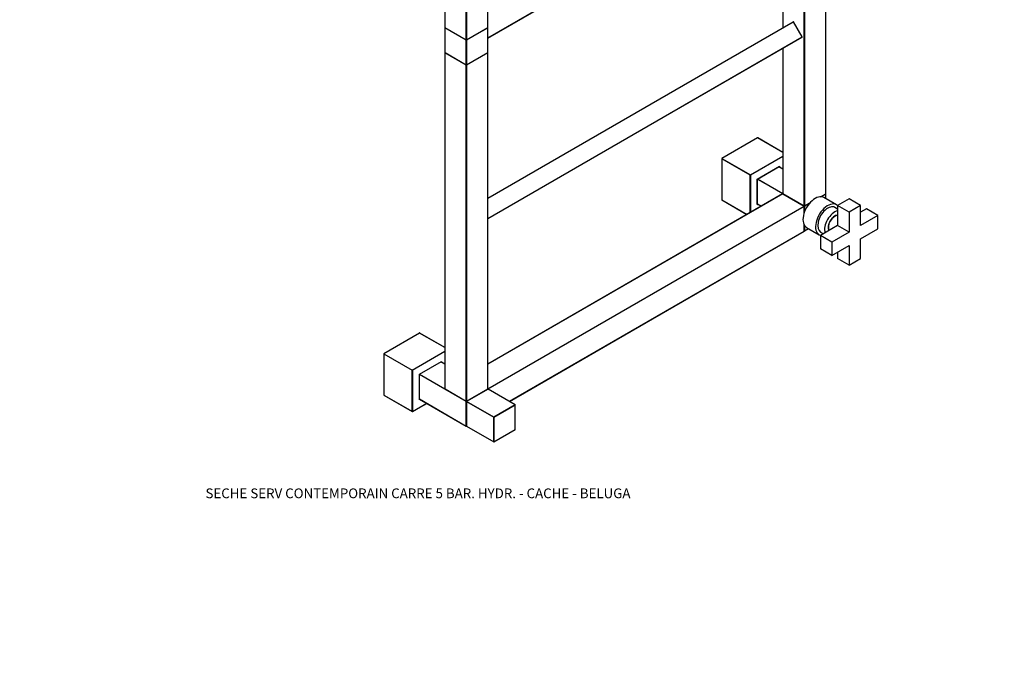
# Model space of a CAD drawing. Units: millimetres. Extents: x -36 to 206, y -30 to 289.
# Drawn here: x -36 to 206, y -30 to 128 of the extents above; entities that cross this region are included whole.
import ezdxf
from ezdxf import colors
from ezdxf.entities.mleader import LeaderData, LeaderLine
from ezdxf.math import Vec2, Vec3

# ---------------------------------------------------------------- set-up
doc = ezdxf.new("R2010")
doc.units = ezdxf.units.MM
for name, color, linetype in [('15858', 7, 'Continuous'), ('17456', 7, 'Continuous'), ('4087', 7, 'Continuous'), ('68583', 7, 'Continuous'), ('68593', 7, 'Continuous'), ('68603', 7, 'Continuous'), ('68606', 7, 'Continuous'), ('68655', 7, 'Continuous'), ('68682', 7, 'Continuous'), ('68725', 7, 'Continuous'), ('9720', 7, 'Continuous'), ('Défaut', 7, 'Continuous')]:
    doc.layers.add(name, color=color, linetype=linetype)

# ---------------------------------------------------------------- blocks, each defined once
blk = doc.blocks.new('_DOT')
at = {"color": 0}
blk.add_line((0, 0), (-1, 0), dxfattribs=at)
at = {"color": 0, "const_width": 0.333}
blk.add_lwpolyline([(-0.1665, 0, 1), (0.1665, 0, 1)], format="xyb", close=True, dxfattribs=at)
blk = doc.blocks.new('SE')
at = {"layer": '15858', "color": 7, "linetype": 'Continuous'}
for p, q in [((168.29, 84.44), (165.46, 82.81)), ((165.46, 82.81), (165.46, 77.91)), ((168.29, 81.18), (165.46, 82.81)), ((171.12, 82.81), (168.29, 84.44)), ((171.12, 82.81), (168.29, 81.18)), ((171.12, 77.91), (171.12, 82.81)), ((168.29, 81.18), (168.29, 76.28)), ((172.53, 81.99), (171.12, 81.18)), ((175.36, 80.36), (171.12, 77.91)), ((175.36, 80.36), (172.53, 81.99)), ((175.36, 77.1), (175.36, 80.36)), ((165.46, 77.91), (161.22, 75.46)), ((168.29, 76.28), (165.46, 77.91)), ((161.22, 75.46), (161.22, 72.2)), ((164.05, 73.83), (161.22, 75.46)), ((168.29, 76.28), (164.05, 73.83)), ((171.12, 74.65), (175.36, 77.1)), ((164.05, 73.83), (164.05, 70.56)), ((164.05, 70.56), (168.29, 73.01)), ((168.29, 73.01), (168.29, 68.11)), ((171.12, 69.75), (171.12, 74.65)), ((164.05, 70.56), (161.22, 72.2)), ((165.46, 71.38), (165.46, 69.75)), ((168.29, 68.11), (165.46, 69.75)), ((168.29, 68.11), (171.12, 69.75))]:
    blk.add_line(p, q, dxfattribs=at)
at = {"layer": '17456', "color": 7, "linetype": 'Continuous'}
blk.add_ellipse((164.76, 78.32), major_axis=(-1.13, -1.95), ratio=0.57735, start_param=3.466437, end_param=5.958341, dxfattribs=at)
at = {"layer": '4087', "color": 7, "linetype": 'Continuous'}
for p, q in [((165.17, 82.99), (162.07, 84.78)), ((165.46, 81.95), (164.79, 82.34)), ((157.82, 77.42), (160.92, 75.63)), ((161.29, 76.28), (161.96, 75.89))]:
    blk.add_line(p, q, dxfattribs=at)
for centre, major_axis, start_param, end_param in [((159.95, 81.1), (2.12, 3.68), 0, 3.141593), ((163.04, 79.31), (2.12, 3.68), 0, 3.293359), ((163.04, 79.31), (1.75, 3.03), 0, 3.141593), ((163.04, 79.31), (2.12, 3.68), 6.131419, 6.283185), ((164.72, 78.34), (1.75, 3.03), 0.480706, 2.660887), ((164.72, 78.34), (1.14, 1.97), 0.302085, 2.835923)]:
    blk.add_ellipse(centre, major_axis=major_axis, ratio=0.57735, start_param=start_param, end_param=end_param, dxfattribs=at)
at = {"layer": '68583', "color": 7, "linetype": 'Continuous'}
for p, q in [((152, 91.77), (151, 92.35)), ((152, 91.79), (151.01, 92.35)), ((151.96, 85.67), (145.73, 89.26)), ((145.77, 89.32), (152, 85.73)), ((162.55, 85.64), (161.39, 84.97)), ((162.55, 84.5), (162.55, 85.64)), ((162.56, 84.49), (162.56, 85.66)), ((145.73, 83.22), (146.73, 82.65)), ((145.73, 83.2), (146.71, 82.64)), ((158.5, 83.3), (157.31, 82.62)), ((157.31, 82.62), (157.31, 81.25)), ((157.31, 77.9), (157.31, 76.57)), ((157.3, 76.55), (158.31, 77.13)), ((157.31, 76.57), (158.3, 77.14)), ((68.91, 43.8), (67.91, 44.38)), ((68.91, 43.82), (67.93, 44.38)), ((74.16, 34.65), (62.65, 41.29)), ((62.68, 41.35), (68.91, 37.76)), ((79.48, 37.69), (79.48, 37.69)), ((62.65, 35.25), (74.16, 28.61)), ((62.65, 35.23), (74.17, 28.58)), ((74.16, 28.61), (74.16, 34.65)), ((74.22, 28.58), (74.22, 28.58))]:
    blk.add_line(p, q, dxfattribs=at)
for centre, start, end in [((162.51, 85.66), 0, 54.7356), ((157.28, 76.6), 245.2644, 300), ((79.43, 37.69), 0, 54.7356), ((74.19, 28.63), 240, 300)]:
    blk.add_arc(centre, 0.05, start, end, dxfattribs=at)
for centre, major_axis, start_param, end_param in [((162.51, 85.66), (-0.025, 0.0433), 3.926991, 5.139468), ((162.51, 85.66), (-0.05, 0), 2.356194, 3.141593), ((157.28, 82.64), (0.025, 0.0433), 1.090937, 2.050655), ((157.28, 82.64), (-0.05, 0), 1.090937, 2.356194), ((157.28, 82.64), (-0.025, 0.0433), 3.926991, 5.192248), ((157.28, 76.6), (0.05, 0), 4.28531, 5.497787), ((157.28, 76.6), (-0.025, 0.0433), 3.141593, 3.926991), ((79.43, 37.69), (-0.025, 0.0433), 4.117206, 5.139468), ((79.43, 37.69), (-0.05, 0), 3.011448, 3.141593), ((74.19, 34.67), (0.025, 0.0433), 1.090937, 2.356194), ((74.19, 34.67), (0.05, 0), 3.926991, 5.332886), ((74.19, 34.67), (0.025, -0.0433), 0.950299, 2.050655), ((74.19, 28.63), (0.025, 0.0433), 2.356194, 3.141593), ((74.19, 28.63), (0.05, 0), 3.926991, 5.307572), ((74.19, 28.63), (-0.025, 0.0433), 3.141593, 3.271737)]:
    blk.add_ellipse(centre, major_axis=major_axis, ratio=0.57735, start_param=start_param, end_param=end_param, dxfattribs=at)
at = {"layer": '68593', "color": 7, "linetype": 'Continuous'}
for p, q in [((145.76, 99.44), (136.99, 94.38)), ((145.79, 99.44), (137.02, 94.37)), ((152, 95.85), (145.79, 99.44)), ((152, 95.87), (145.81, 99.44)), ((144.02, 90.33), (152, 94.94)), ((152, 94.86), (144.06, 90.27)), ((136.97, 94.33), (136.97, 84.21)), ((136.98, 94.31), (136.98, 84.19)), ((143.98, 90.27), (136.98, 94.31)), ((137.02, 94.37), (144.02, 90.33)), ((145.72, 89.31), (151.16, 92.46)), ((145.73, 89.3), (151.13, 92.42)), ((151.09, 92.31), (151.09, 92.4)), ((151.16, 92.46), (151.16, 92.27)), ((143.98, 81.06), (143.98, 90.27)), ((144.06, 90.27), (144.06, 81.1)), ((145.72, 83.03), (145.72, 89.31)), ((145.72, 89.31), (145.73, 89.3)), ((145.73, 83.07), (145.73, 89.3)), ((136.98, 84.19), (143.19, 80.6)), ((136.99, 84.17), (143.18, 80.6)), ((145.88, 83.12), (145.72, 83.03)), ((145.73, 83.12), (145.81, 83.16)), ((62.68, 51.47), (53.88, 46.39)), ((62.7, 51.47), (53.9, 46.38)), ((68.91, 47.88), (62.7, 51.47)), ((68.91, 47.9), (62.73, 51.47)), ((53.88, 46.39), (53.9, 46.38)), ((53.88, 46.39), (53.88, 36.24)), ((53.9, 46.38), (60.9, 42.34)), ((53.9, 46.38), (53.9, 36.22)), ((60.9, 42.34), (68.91, 46.97)), ((68.91, 46.89), (60.97, 42.3)), ((62.63, 41.34), (68.08, 44.49)), ((62.65, 41.33), (68.04, 44.45)), ((68.01, 44.34), (68.01, 44.43)), ((68.08, 44.49), (68.08, 44.3)), ((60.9, 32.18), (60.9, 42.34)), ((60.97, 42.3), (60.9, 42.34)), ((60.97, 42.3), (60.97, 32.18)), ((62.63, 35.06), (62.63, 41.34)), ((62.65, 41.33), (62.63, 41.34)), ((62.65, 35.11), (62.65, 41.33)), ((53.9, 36.22), (60.9, 32.18)), ((53.91, 36.2), (60.91, 32.15)), ((60.96, 32.15), (64.47, 34.18)), ((60.97, 32.18), (64.46, 34.19)), ((62.79, 35.15), (62.63, 35.06)), ((62.65, 35.15), (62.72, 35.19))]:
    blk.add_line(p, q, dxfattribs=at)
for centre, start, end in [((145.79, 99.4), 60, 120), ((137.02, 94.33), 120, 180), ((137.02, 84.21), 180, 240), ((62.7, 51.43), 60, 120), ((53.93, 36.24), 180, 240), ((60.93, 32.2), 240, 300)]:
    blk.add_arc(centre, 0.05, start, end, dxfattribs=at)
for centre, major_axis, start_param, end_param in [((145.79, 99.4), (0.025, -0.0433), 2.356194, 3.141593), ((145.79, 99.4), (-0.025, -0.0433), 3.141593, 3.926991), ((137.02, 94.33), (0.05, 0), 3.141593, 3.926991), ((137.02, 94.33), (0.025, 0.0433), 0.785398, 2.356194), ((137.02, 94.33), (0.025, -0.0433), 2.356194, 3.141593), ((151.13, 92.48), (-0.0354, -0.0612), 0.785398, 1.570796), ((144.02, 90.29), (0.025, 0.0433), 0.785398, 2.356194), ((144.02, 90.29), (-0.05, 0), 0.785398, 2.356194), ((144.02, 90.29), (-0.025, 0.0433), 3.926991, 5.497787), ((137.02, 84.21), (0.05, 0), 3.141593, 3.926991), ((137.02, 84.21), (0.025, 0.0433), 2.356194, 3.141593), ((145.68, 83.05), (-0.0354, -0.0612), 1.570796, 2.356194), ((62.7, 51.43), (0.025, -0.0433), 2.356194, 3.141593), ((62.7, 51.43), (-0.025, -0.0433), 3.141593, 3.926991), ((68.04, 44.51), (0.0354, 0.0612), 3.926991, 4.712389), ((53.93, 36.24), (0.05, 0), 3.141593, 3.926991), ((53.93, 36.24), (0.025, 0.0433), 2.356194, 3.141593), ((62.6, 35.08), (0.0354, 0.0612), 4.712389, 5.497787), ((60.93, 32.2), (0.025, 0.0433), 2.356194, 3.141593), ((60.93, 32.2), (0.05, 0), 3.926991, 5.497787), ((60.93, 32.2), (-0.025, 0.0433), 3.141593, 3.926991)]:
    blk.add_ellipse(centre, major_axis=major_axis, ratio=0.57735, start_param=start_param, end_param=end_param, dxfattribs=at)
at = {"layer": '68603', "color": 7, "linetype": 'Continuous'}
for p, q in [((151.97, 85.66), (79.48, 43.8)), ((151.95, 85.66), (79.48, 43.82)), ((157.21, 82.64), (151.97, 85.66)), ((157.23, 82.64), (152, 85.66)), ((79.5, 37.77), (157.21, 82.64)), ((157.24, 82.58), (79.53, 37.71)), ((157.24, 81.05), (157.24, 82.58)), ((157.26, 81.09), (157.26, 82.6)), ((157.24, 76.53), (157.24, 78.02)), ((157.26, 76.55), (157.26, 78)), ((84.75, 34.68), (157.24, 76.53)), ((84.77, 34.67), (157.23, 76.51)), ((79.48, 37.78), (79.5, 37.77)), ((79.53, 37.71), (79.53, 37.7))]:
    blk.add_line(p, q, dxfattribs=at)
for centre, start, end in [((151.97, 85.62), 60, 120), ((157.21, 82.6), 0, 60), ((157.21, 76.55), 300, 0)]:
    blk.add_arc(centre, 0.05, start, end, dxfattribs=at)
for centre, major_axis, start_param, end_param in [((151.97, 85.62), (0.025, -0.0433), 2.356194, 3.141593), ((151.97, 85.62), (-0.025, -0.0433), 3.141593, 3.926991), ((157.21, 82.6), (-0.025, 0.0433), 3.926991, 5.497787), ((157.21, 82.6), (-0.025, -0.0433), 3.141593, 3.926991), ((157.21, 82.6), (-0.05, 0), 2.356194, 3.141593), ((157.21, 76.55), (-0.025, 0.0433), 3.141593, 3.926991), ((157.21, 76.55), (-0.05, 0), 2.356194, 3.141593), ((79.5, 37.73), (0.025, 0.0433), 0.785398, 2.050655), ((79.5, 37.73), (0.05, 0), 4.23253, 4.844988), ((79.5, 37.73), (0.025, -0.0433), 0.785398, 2.356194), ((79.5, 37.73), (0.05, 0), 5.142797, 5.497787)]:
    blk.add_ellipse(centre, major_axis=major_axis, ratio=0.57735, start_param=start_param, end_param=end_param, dxfattribs=at)
at = {"layer": '68606', "color": 7, "linetype": 'Continuous'}
for p, q in [((79.48, 124.04), (156.75, 168.66)), ((79.48, 123.99), (156.75, 168.6)), ((79.48, 84.64), (154.57, 127.99)), ((79.48, 84.58), (154.62, 127.97)), ((154.63, 127.98), (154.62, 127.97)), ((156.75, 124.26), (154.62, 127.97)), ((156.77, 124.27), (154.63, 127.98)), ((79.48, 79.65), (156.75, 124.26)), ((79.48, 79.59), (156.75, 124.21)), ((156.77, 124.27), (156.75, 124.26))]:
    blk.add_line(p, q, dxfattribs=at)
for centre, start, end in [((154.59, 127.95), 30, 120), ((156.73, 124.25), 300, 30)]:
    blk.add_arc(centre, 0.05, start, end, dxfattribs=at)
for centre, start_param, end_param in [((154.59, 127.95), 1.570796, 3.141593), ((156.73, 124.25), 0, 1.570796)]:
    blk.add_ellipse(centre, major_axis=(0.025, -0.0433), ratio=0.57735, start_param=start_param, end_param=end_param, dxfattribs=at)
at = {"layer": '68655', "color": 7, "linetype": 'Continuous'}
for p, q in [((68.91, 126.48), (68.91, 120.44)), ((74.16, 123.44), (68.93, 126.46)), ((68.93, 126.46), (68.93, 120.42)), ((79.46, 126.46), (74.23, 123.44)), ((79.46, 120.42), (79.46, 126.46)), ((79.48, 120.44), (79.48, 126.48)), ((74.16, 117.4), (74.16, 123.44)), ((74.23, 123.44), (74.23, 117.4)), ((68.93, 120.42), (74.16, 117.4)), ((68.94, 120.4), (74.17, 117.38)), ((74.22, 117.38), (79.45, 120.4)), ((74.23, 117.4), (79.46, 120.42))]:
    blk.add_line(p, q, dxfattribs=at)
for centre, start, end in [((68.96, 126.48), 125.2644, 180), ((79.43, 126.48), 0, 54.7356), ((68.96, 120.44), 180, 240), ((79.43, 120.44), 300, 0), ((74.19, 117.42), 240, 300)]:
    blk.add_arc(centre, 0.05, start, end, dxfattribs=at)
for centre, major_axis, start_param, end_param in [((68.96, 126.48), (0.05, 0), 3.141593, 3.926991), ((68.96, 126.48), (-0.025, -0.0433), 4.28531, 5.497787), ((79.43, 126.48), (-0.025, 0.0433), 3.926991, 5.139468), ((79.43, 126.48), (-0.05, 0), 2.356194, 3.141593), ((74.19, 123.46), (-0.025, -0.0433), 4.23253, 5.497787), ((74.19, 123.46), (0.025, -0.0433), 0.785398, 2.050655), ((74.19, 123.46), (0.05, 0), 3.926991, 5.497787), ((68.96, 120.44), (0.05, 0), 3.141593, 3.926991), ((68.96, 120.44), (0.025, 0.0433), 2.356194, 3.141593), ((79.43, 120.44), (-0.025, 0.0433), 3.141593, 3.926991), ((79.43, 120.44), (-0.05, 0), 2.356194, 3.141593), ((74.19, 117.42), (0.05, 0), 3.926991, 5.497787), ((74.19, 117.42), (0.025, 0.0433), 2.356194, 3.141593), ((74.19, 117.42), (-0.025, 0.0433), 3.141593, 3.926991)]:
    blk.add_ellipse(centre, major_axis=major_axis, ratio=0.57735, start_param=start_param, end_param=end_param, dxfattribs=at)
at = {"layer": '68682', "color": 7, "linetype": 'Continuous'}
for p, q in [((68.91, 209.15), (68.91, 126.56)), ((68.93, 209.13), (68.93, 126.54)), ((79.46, 126.54), (79.46, 209.13)), ((79.48, 126.56), (79.48, 209.15)), ((74.16, 123.52), (74.16, 206.11)), ((74.23, 206.11), (74.23, 123.52)), ((162.55, 85.72), (162.55, 168.31)), ((162.56, 85.74), (162.56, 168.33)), ((152, 165.86), (152, 126.51)), ((152.01, 165.86), (152.01, 126.52)), ((157.24, 82.7), (157.24, 165.29)), ((157.31, 165.29), (157.31, 82.7)), ((68.93, 126.54), (74.16, 123.52)), ((68.94, 126.52), (74.17, 123.5)), ((74.22, 123.5), (79.45, 126.52)), ((74.23, 123.52), (79.46, 126.54)), ((152, 121.46), (152, 85.74)), ((152.01, 121.47), (152.01, 85.72)), ((68.91, 120.36), (68.91, 37.77)), ((74.16, 117.32), (68.93, 120.34)), ((68.93, 120.34), (68.93, 37.75)), ((79.46, 120.34), (74.23, 117.32)), ((79.46, 37.75), (79.46, 120.34)), ((79.48, 37.77), (79.48, 120.36)), ((74.16, 34.73), (74.16, 117.32)), ((74.23, 117.32), (74.23, 34.73)), ((152.01, 85.72), (157.24, 82.7)), ((152.02, 85.7), (157.25, 82.68)), ((161.26, 84.98), (162.55, 85.72)), ((161.29, 84.98), (162.54, 85.7)), ((157.3, 82.68), (158.61, 83.43)), ((157.31, 82.7), (158.64, 83.46)), ((68.93, 37.75), (74.16, 34.73)), ((68.94, 37.73), (74.17, 34.71)), ((74.22, 34.71), (79.45, 37.73)), ((74.23, 34.73), (79.46, 37.75))]:
    blk.add_line(p, q, dxfattribs=at)
for centre, start, end in [((68.96, 126.56), 180, 240), ((79.43, 126.56), 300, 0), ((74.19, 123.54), 240, 300), ((68.96, 120.36), 125.2644, 180), ((79.43, 120.36), 0, 54.7356), ((152.05, 85.74), 180, 240), ((162.51, 85.74), 300, 0), ((157.28, 82.72), 240, 300), ((68.96, 37.77), 180, 240), ((79.43, 37.77), 300, 360), ((74.19, 34.75), 240, 300)]:
    blk.add_arc(centre, 0.05, start, end, dxfattribs=at)
for centre, major_axis, start_param, end_param in [((68.96, 126.56), (0.05, 0), 3.141593, 3.926991), ((68.96, 126.56), (0.025, 0.0433), 2.356194, 3.141593), ((79.43, 126.56), (-0.025, 0.0433), 3.141593, 3.926991), ((79.43, 126.56), (-0.05, 0), 2.356194, 3.141593), ((74.19, 123.54), (0.05, 0), 3.926991, 5.497787), ((74.19, 123.54), (0.025, 0.0433), 2.356194, 3.141593), ((74.19, 123.54), (-0.025, 0.0433), 3.141593, 3.926991), ((68.96, 120.36), (0.05, 0), 3.141593, 3.926991), ((68.96, 120.36), (-0.025, -0.0433), 4.28531, 5.497787), ((79.43, 120.36), (-0.025, 0.0433), 3.926991, 5.139468), ((79.43, 120.36), (-0.05, 0), 2.356194, 3.141593), ((74.19, 117.34), (-0.025, -0.0433), 4.23253, 5.497787), ((74.19, 117.34), (-0.05, 0), 0.785398, 2.356194), ((74.19, 117.34), (-0.025, 0.0433), 3.926991, 5.192248), ((152.05, 85.74), (0.05, 0), 3.141593, 3.926991), ((152.05, 85.74), (0.025, 0.0433), 2.356194, 3.141593), ((162.51, 85.74), (-0.025, 0.0433), 3.141593, 3.926991), ((162.51, 85.74), (-0.05, 0), 2.356194, 3.141593), ((157.28, 82.72), (0.05, 0), 3.926991, 5.497787), ((157.28, 82.72), (0.025, 0.0433), 2.356194, 3.141593), ((157.28, 82.72), (-0.025, 0.0433), 3.141593, 3.926991), ((68.96, 37.77), (0.05, 0), 3.141593, 3.926991), ((68.96, 37.77), (0.025, 0.0433), 2.356194, 3.141593), ((79.43, 37.77), (-0.025, 0.0433), 3.141593, 3.926991), ((79.43, 37.77), (-0.05, 0), 2.356194, 3.141593), ((74.19, 34.75), (0.05, 0), 3.926991, 5.497787), ((74.19, 34.75), (0.025, 0.0433), 2.356194, 3.141593), ((74.19, 34.75), (-0.025, 0.0433), 3.141593, 3.926991)]:
    blk.add_ellipse(centre, major_axis=major_axis, ratio=0.57735, start_param=start_param, end_param=end_param, dxfattribs=at)
at = {"layer": '68725', "color": 7, "linetype": 'Continuous'}
for p, q in [((79.5, 37.7), (74.23, 34.66)), ((79.51, 37.7), (74.25, 34.66)), ((86.2, 33.84), (79.51, 37.7)), ((86.21, 33.84), (79.53, 37.7)), ((74.22, 34.64), (74.22, 28.55)), ((80.91, 30.77), (74.23, 34.63)), ((74.23, 34.63), (74.23, 28.54)), ((74.25, 34.66), (80.93, 30.8)), ((80.93, 30.8), (86.2, 33.84)), ((86.21, 33.81), (80.95, 30.77)), ((86.21, 27.73), (86.21, 33.81)), ((86.22, 27.74), (86.22, 33.82)), ((80.91, 24.69), (80.91, 30.77)), ((80.95, 30.77), (80.95, 24.69)), ((74.23, 28.54), (80.91, 24.69)), ((74.23, 28.53), (80.92, 24.68)), ((80.94, 24.68), (86.21, 27.72)), ((80.95, 24.69), (86.21, 27.73))]:
    blk.add_line(p, q, dxfattribs=at)
for centre, start, end in [((79.51, 37.68), 60, 120), ((74.25, 34.64), 120, 180), ((86.2, 33.82), 0, 60), ((74.25, 28.55), 180, 240), ((86.2, 27.74), 300, 0), ((80.93, 24.7), 240, 300)]:
    blk.add_arc(centre, 0.025, start, end, dxfattribs=at)
for centre, major_axis, start_param, end_param in [((79.51, 37.68), (0.0125, -0.0217), 2.356194, 3.141593), ((79.51, 37.68), (-0.0125, -0.0217), 3.141593, 3.926991), ((74.25, 34.64), (0.025, 0), 3.141593, 3.926991), ((74.25, 34.64), (0.0125, -0.0217), 2.356194, 3.141593), ((74.25, 34.64), (-0.0125, -0.0217), 3.926991, 5.497787), ((86.2, 33.82), (-0.0125, -0.0217), 3.141593, 3.926991), ((86.2, 33.82), (0.0125, -0.0217), 0.785398, 2.356194), ((86.2, 33.82), (-0.025, 0), 2.356194, 3.141593), ((80.93, 30.78), (0.0125, 0.0217), 0.785398, 2.356194), ((80.93, 30.78), (0.025, 0), 3.926991, 5.497787), ((80.93, 30.78), (0.0125, -0.0217), 0.785398, 2.356194), ((74.25, 28.55), (0.025, 0), 3.141593, 3.926991), ((74.25, 28.55), (0.0125, 0.0217), 2.356194, 3.141593), ((86.2, 27.74), (-0.025, 0), 2.356194, 3.141593), ((86.2, 27.74), (-0.0125, 0.0217), 3.141593, 3.926991), ((80.93, 24.7), (0.025, 0), 3.926991, 5.497787), ((80.93, 24.7), (0.0125, 0.0217), 2.356194, 3.141593), ((80.93, 24.7), (-0.0125, 0.0217), 3.141593, 3.926991)]:
    blk.add_ellipse(centre, major_axis=major_axis, ratio=0.57735, start_param=start_param, end_param=end_param, dxfattribs=at)
at = {"layer": '9720', "color": 7, "linetype": 'Continuous'}
for start_param, end_param in [(3.864507, 4.460345), (4.964432, 5.560271)]:
    blk.add_ellipse((164.58, 78.42), major_axis=(-1, -1.73), ratio=0.57735, start_param=start_param, end_param=end_param, dxfattribs=at)

msp = doc.modelspace()

# ---------------------------------------------------------------- block references
at = {"layer": 'Défaut'}
msp.add_blockref('SE', (0, 0), dxfattribs=at)

# ---------------------------------------------------------------- leaders
at = {"layer": 'Défaut', "color": 7, "linetype": 'Continuous'}
ml = msp.add_multileader_mtext('Standard', dxfattribs=at)
ml.set_content('{\\pxsm0.9;\\fArial|b1||i0||c0|p34;\\W1.;71296\\P}', color=256)
ml.set_leader_properties()
ml.set_arrow_properties(name='DOT')
ml.build(insert=Vec2(0, 0))
ml.multileader.update_dxf_attribs({"leader_type": 0, "dogleg_length": 0})
ctx = ml.context
ctx.base_point, ctx.landing_gap_size = Vec3(-37.64, 286.55), 1.4
notes = []
notes.append((ctx, [(0, (0, 0, 0), (0, 0), (1, 0), 1, [])]))
ctx.mtext.insert = Vec3(-35.64, 288.59)
ml = msp.add_multileader_mtext('Standard', dxfattribs=at)
ml.set_content('{\\pxsm0.9;\\fSolid Edge ISO|b1||i0||c0|p34;\\W1.;17/09/2019\\P}', color=256)
ml.set_leader_properties()
ml.set_arrow_properties(name='DOT')
ml.build(insert=Vec2(0, 0))
ml.multileader.update_dxf_attribs({"leader_type": 0, "dogleg_length": 0})
ctx = ml.context
ctx.base_point, ctx.landing_gap_size = Vec3(175.94, 287.06), 1.4
notes.append((ctx, [(0, (0, 0, 0), (0, 0), (1, 0), 1, [])]))
ctx.mtext.insert = Vec3(177.94, 289.1)
ml = msp.add_multileader_mtext('Standard', dxfattribs=at)
ml.set_content('{\\pxsm0.9;\\fArial|b1||i0||c0|p34;\\W1.;TWS5H1\\P}', color=256)
ml.set_leader_properties()
ml.set_arrow_properties(name='DOT')
ml.build(insert=Vec2(0, 0))
ml.multileader.update_dxf_attribs({"leader_type": 0, "dogleg_length": 0})
ctx = ml.context
ctx.base_point, ctx.landing_gap_size = Vec3(6.2, 286.55), 1.4
notes.append((ctx, [(0, (0, 0, 0), (0, 0), (1, 0), 1, [])]))
ctx.mtext.insert = Vec3(8.2, 288.59)
ml = msp.add_multileader_mtext('Standard', dxfattribs=at)
ml.set_content('{\\pxsm0.9;\\fArial|b1||i0||c0|p34;\\W1.;SECHE SERV CONTEMPORAIN CARRE 5 BAR. HYDR. - CACHE - BELUGA\\P}', color=256)
ml.set_leader_properties()
ml.set_arrow_properties(name='DOT')
ml.build(insert=Vec2(0, 0))
ml.multileader.update_dxf_attribs({"leader_type": 0, "dogleg_length": 0, "arrow_head_size": 2.4})
ctx = ml.context
ctx.base_point, ctx.char_height, ctx.arrow_head_size, ctx.landing_gap_size = Vec3(8.05, 12.04), 2.4, 2.4, 0.84
notes.append((ctx, [(0, (0, 0, 0), (0, 0), (1, 0), 1, [])]))
ctx.mtext.insert = Vec3(10.05, 13.26)
for ctx, leaders in notes:
    for number, flags, end, landing, length, lines in leaders:
        leader = LeaderData()
        leader.index, (leader.has_last_leader_line, leader.has_dogleg_vector, leader.attachment_direction) = number, flags
        leader.last_leader_point, leader.dogleg_vector, leader.dogleg_length = Vec3(end), Vec3(landing), length
        for number, points, colour, breaks in lines:
            line = LeaderLine()
            line.index, line.vertices, line.color, line.breaks = number, Vec3.list(points), colors.encode_raw_color(colour), breaks
            leader.lines.append(line)
        ctx.leaders.append(leader)

doc.saveas('drawing.dxf')
